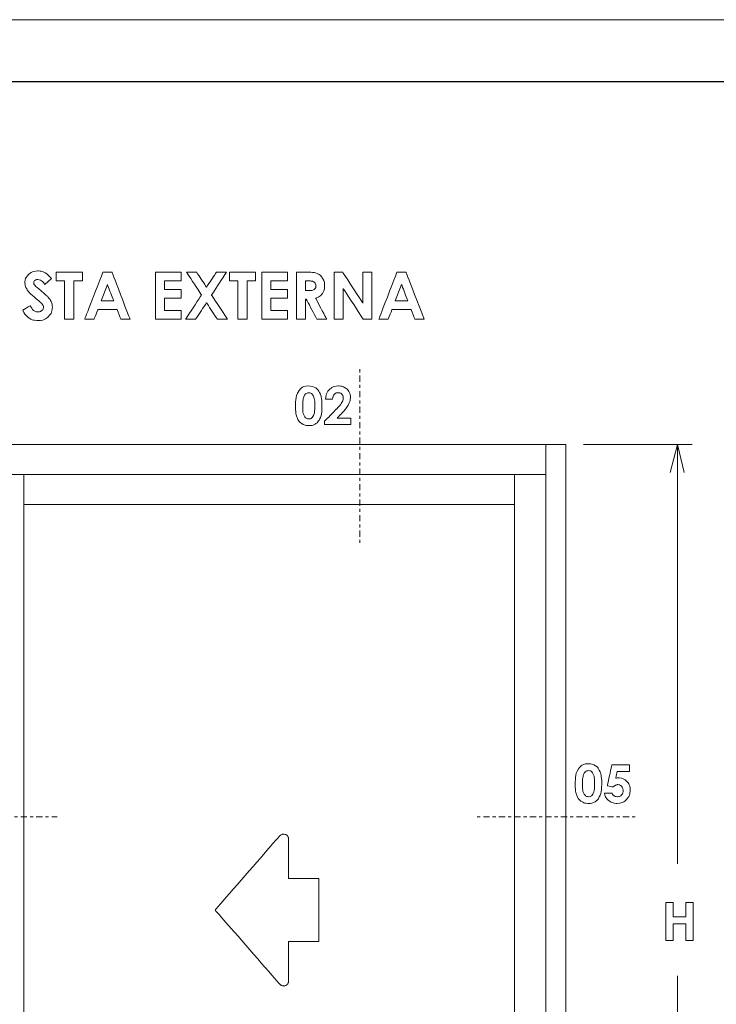
# Model space of a CAD drawing. Units: millimetres. Extents: x 0 to 840, y 0 to 594.
# Drawn here: x 541 to 653, y 435 to 594 of the extents above; entities that cross this region are included whole.
import ezdxf

# ---------------------------------------------------------------- set-up
doc = ezdxf.new("R2010")
doc.units = ezdxf.units.MM
doc.header["$MEASUREMENT"] = 0
for name, pattern in [('New Line15', [2.5, 0.5, -0.5, 1, -0.5]), ('New Line16', [2.5, 0.5, -0.5, 1, -0.5]), ('New Line17', [2.5, 0.5, -0.5, 1, -0.5])]:
    doc.linetypes.add(name, pattern=pattern)
doc.layers.add('LEVEL_63', color=7, linetype='Continuous', lineweight=0)

msp = doc.modelspace()

# ---------------------------------------------------------------- linework, layer by layer
at = {"color": 7, "linetype": 'Continuous', "lineweight": 0}
msp.add_3dface([(0, 0), (840, 0), (840, 594), (0, 594)], dxfattribs=at)
at = {"color": 7, "linetype": 'Continuous', "lineweight": 30}
msp.add_3dface([(830, 10), (830, 584), (25, 584), (25, 10)], dxfattribs=at)
at = {"layer": 'LEVEL_63', "color": 7, "lineweight": 0}
for points, knots in [([(546.2, 552.26), (546.2, 552.26), (545.13, 551.31), (545.13, 551.31), (545.13, 551.31), (544.76, 551.84), (544.37, 552.1), (543.98, 552.1), (543.98, 552.1), (543.8, 552.1), (543.64, 552.05), (543.52, 551.95), (543.52, 551.95), (543.4, 551.85), (543.34, 551.73), (543.34, 551.6), (543.34, 551.6), (543.34, 551.47), (543.38, 551.35), (543.47, 551.24), (543.47, 551.24), (543.59, 551.09), (543.94, 550.76), (544.53, 550.26), (544.53, 550.26), (545.08, 549.8), (545.41, 549.51), (545.53, 549.39), (545.53, 549.39), (545.82, 549.09), (546.03, 548.81), (546.15, 548.54), (546.15, 548.54), (546.28, 548.27), (546.34, 547.97), (546.34, 547.65), (546.34, 547.65), (546.34, 547.03), (546.12, 546.51), (545.69, 546.11), (545.69, 546.11), (545.26, 545.7), (544.7, 545.5), (544.01, 545.5), (544.01, 545.5), (543.46, 545.5), (542.99, 545.63), (542.59, 545.89), (542.59, 545.89), (542.19, 546.16), (541.85, 546.58), (541.56, 547.15), (541.56, 547.15), (541.56, 547.15), (542.78, 547.88), (542.78, 547.88), (542.78, 547.88), (543.14, 547.21), (543.56, 546.87), (544.04, 546.87), (544.04, 546.87), (544.28, 546.87), (544.49, 546.94), (544.66, 547.09), (544.66, 547.09), (544.83, 547.23), (544.91, 547.4), (544.91, 547.59), (544.91, 547.59), (544.91, 547.76), (544.85, 547.93), (544.72, 548.11), (544.72, 548.11), (544.6, 548.28), (544.32, 548.54), (543.88, 548.9), (543.88, 548.9), (543.05, 549.57), (542.52, 550.1), (542.28, 550.46), (542.28, 550.46), (542.04, 550.83), (541.92, 551.2), (541.92, 551.56), (541.92, 551.56), (541.92, 552.09), (542.12, 552.54), (542.52, 552.92), (542.52, 552.92), (542.92, 553.3), (543.42, 553.48), (544.01, 553.48), (544.01, 553.48), (544.39, 553.48), (544.75, 553.4), (545.09, 553.22), (545.09, 553.22), (545.43, 553.05), (545.8, 552.72), (546.2, 552.26)], [0, 0, 0, 0, 0.04, 0.04, 0.04, 0.06, 0.08, 0.08, 0.08, 0.1, 0.12, 0.12, 0.12, 0.14, 0.16, 0.16, 0.16, 0.18, 0.2, 0.2, 0.2, 0.22, 0.24, 0.24, 0.24, 0.26, 0.28, 0.28, 0.28, 0.3, 0.32, 0.32, 0.32, 0.34, 0.36, 0.36, 0.36, 0.38, 0.4, 0.4, 0.4, 0.42, 0.44, 0.44, 0.44, 0.46, 0.48, 0.48, 0.48, 0.5, 0.52, 0.52, 0.52, 0.54, 0.56, 0.56, 0.56, 0.58, 0.6, 0.6, 0.6, 0.62, 0.64, 0.64, 0.64, 0.66, 0.68, 0.68, 0.68, 0.7, 0.72, 0.72, 0.72, 0.74, 0.76, 0.76, 0.76, 0.78, 0.8, 0.8, 0.8, 0.82, 0.84, 0.84, 0.84, 0.86, 0.88, 0.88, 0.88, 0.9, 0.92, 0.92, 0.92, 0.94, 0.96, 0.96, 0.96, 0.98, 1, 1, 1, 1]), ([(546.97, 553.29), (546.97, 553.29), (551.18, 553.29), (551.18, 553.29), (551.18, 553.29), (551.18, 553.29), (551.18, 551.87), (551.18, 551.87), (551.18, 551.87), (551.18, 551.87), (549.79, 551.87), (549.79, 551.87), (549.79, 551.87), (549.79, 551.87), (549.79, 545.69), (549.79, 545.69), (549.79, 545.69), (549.79, 545.69), (548.32, 545.69), (548.32, 545.69), (548.32, 545.69), (548.32, 545.69), (548.32, 551.87), (548.32, 551.87), (548.32, 551.87), (548.32, 551.87), (546.97, 551.87), (546.97, 551.87), (546.97, 551.87), (546.97, 551.87), (546.97, 553.29), (546.97, 553.29)], [0, 0, 0, 0, 0.125, 0.125, 0.125, 0.1875, 0.25, 0.25, 0.25, 0.3125, 0.375, 0.375, 0.375, 0.4375, 0.5, 0.5, 0.5, 0.5625, 0.625, 0.625, 0.625, 0.6875, 0.75, 0.75, 0.75, 0.8125, 0.875, 0.875, 0.875, 0.9375, 1, 1, 1, 1]), ([(554.49, 553.29), (554.49, 553.29), (555.96, 553.29), (555.96, 553.29), (555.96, 553.29), (555.96, 553.29), (558.88, 545.69), (558.88, 545.69), (558.88, 545.69), (558.88, 545.69), (557.38, 545.69), (557.38, 545.69), (557.38, 545.69), (557.38, 545.69), (556.78, 547.25), (556.78, 547.25), (556.78, 547.25), (556.78, 547.25), (553.68, 547.25), (553.68, 547.25), (553.68, 547.25), (553.68, 547.25), (553.06, 545.69), (553.06, 545.69), (553.06, 545.69), (553.06, 545.69), (551.56, 545.69), (551.56, 545.69), (551.56, 545.69), (551.56, 545.69), (554.49, 553.29), (554.49, 553.29)], [0, 0, 0, 0, 0.125, 0.125, 0.125, 0.1875, 0.25, 0.25, 0.25, 0.3125, 0.375, 0.375, 0.375, 0.4375, 0.5, 0.5, 0.5, 0.5625, 0.625, 0.625, 0.625, 0.6875, 0.75, 0.75, 0.75, 0.8125, 0.875, 0.875, 0.875, 0.9375, 1, 1, 1, 1]), ([(562.97, 553.29), (562.97, 553.29), (567.13, 553.29), (567.13, 553.29), (567.13, 553.29), (567.13, 553.29), (567.13, 551.88), (567.13, 551.88), (567.13, 551.88), (567.13, 551.88), (564.41, 551.88), (564.41, 551.88), (564.41, 551.88), (564.41, 551.88), (564.41, 550.5), (564.41, 550.5), (564.41, 550.5), (564.41, 550.5), (567.13, 550.5), (567.13, 550.5), (567.13, 550.5), (567.13, 550.5), (567.13, 549.11), (567.13, 549.11), (567.13, 549.11), (567.13, 549.11), (564.41, 549.11), (564.41, 549.11), (564.41, 549.11), (564.41, 549.11), (564.41, 547.11), (564.41, 547.11), (564.41, 547.11), (564.41, 547.11), (567.13, 547.11), (567.13, 547.11), (567.13, 547.11), (567.13, 547.11), (567.13, 545.69), (567.13, 545.69), (567.13, 545.69), (567.13, 545.69), (562.97, 545.69), (562.97, 545.69), (562.97, 545.69), (562.97, 545.69), (562.97, 553.29), (562.97, 553.29)], [0, 0, 0, 0, 0.083333, 0.083333, 0.083333, 0.125, 0.166667, 0.166667, 0.166667, 0.208333, 0.25, 0.25, 0.25, 0.291667, 0.333333, 0.333333, 0.333333, 0.375, 0.416667, 0.416667, 0.416667, 0.458333, 0.5, 0.5, 0.5, 0.541667, 0.583333, 0.583333, 0.583333, 0.625, 0.666667, 0.666667, 0.666667, 0.708333, 0.75, 0.75, 0.75, 0.791667, 0.833333, 0.833333, 0.833333, 0.875, 0.916667, 0.916667, 0.916667, 0.958333, 1, 1, 1, 1]), ([(567.98, 553.29), (567.98, 553.29), (569.61, 553.29), (569.61, 553.29), (569.61, 553.29), (569.61, 553.29), (571.2, 550.86), (571.2, 550.86), (571.2, 550.86), (571.2, 550.86), (572.81, 553.29), (572.81, 553.29), (572.81, 553.29), (572.81, 553.29), (574.44, 553.29), (574.44, 553.29), (574.44, 553.29), (574.44, 553.29), (572.02, 549.61), (572.02, 549.61), (572.02, 549.61), (572.02, 549.61), (574.59, 545.69), (574.59, 545.69), (574.59, 545.69), (574.59, 545.69), (572.96, 545.69), (572.96, 545.69), (572.96, 545.69), (572.96, 545.69), (571.2, 548.36), (571.2, 548.36), (571.2, 548.36), (571.2, 548.36), (569.46, 545.69), (569.46, 545.69), (569.46, 545.69), (569.46, 545.69), (567.82, 545.69), (567.82, 545.69), (567.82, 545.69), (567.82, 545.69), (570.39, 549.61), (570.39, 549.61), (570.39, 549.61), (570.39, 549.61), (567.98, 553.29), (567.98, 553.29)], [0, 0, 0, 0, 0.083333, 0.083333, 0.083333, 0.125, 0.166667, 0.166667, 0.166667, 0.208333, 0.25, 0.25, 0.25, 0.291667, 0.333333, 0.333333, 0.333333, 0.375, 0.416667, 0.416667, 0.416667, 0.458333, 0.5, 0.5, 0.5, 0.541667, 0.583333, 0.583333, 0.583333, 0.625, 0.666667, 0.666667, 0.666667, 0.708333, 0.75, 0.75, 0.75, 0.791667, 0.833333, 0.833333, 0.833333, 0.875, 0.916667, 0.916667, 0.916667, 0.958333, 1, 1, 1, 1]), ([(574.93, 553.29), (574.93, 553.29), (579.13, 553.29), (579.13, 553.29), (579.13, 553.29), (579.13, 553.29), (579.13, 551.87), (579.13, 551.87), (579.13, 551.87), (579.13, 551.87), (577.75, 551.87), (577.75, 551.87), (577.75, 551.87), (577.75, 551.87), (577.75, 545.69), (577.75, 545.69), (577.75, 545.69), (577.75, 545.69), (576.28, 545.69), (576.28, 545.69), (576.28, 545.69), (576.28, 545.69), (576.28, 551.87), (576.28, 551.87), (576.28, 551.87), (576.28, 551.87), (574.93, 551.87), (574.93, 551.87), (574.93, 551.87), (574.93, 551.87), (574.93, 553.29), (574.93, 553.29)], [0, 0, 0, 0, 0.125, 0.125, 0.125, 0.1875, 0.25, 0.25, 0.25, 0.3125, 0.375, 0.375, 0.375, 0.4375, 0.5, 0.5, 0.5, 0.5625, 0.625, 0.625, 0.625, 0.6875, 0.75, 0.75, 0.75, 0.8125, 0.875, 0.875, 0.875, 0.9375, 1, 1, 1, 1]), ([(580.13, 553.29), (580.13, 553.29), (584.28, 553.29), (584.28, 553.29), (584.28, 553.29), (584.28, 553.29), (584.28, 551.88), (584.28, 551.88), (584.28, 551.88), (584.28, 551.88), (581.57, 551.88), (581.57, 551.88), (581.57, 551.88), (581.57, 551.88), (581.57, 550.5), (581.57, 550.5), (581.57, 550.5), (581.57, 550.5), (584.28, 550.5), (584.28, 550.5), (584.28, 550.5), (584.28, 550.5), (584.28, 549.11), (584.28, 549.11), (584.28, 549.11), (584.28, 549.11), (581.57, 549.11), (581.57, 549.11), (581.57, 549.11), (581.57, 549.11), (581.57, 547.11), (581.57, 547.11), (581.57, 547.11), (581.57, 547.11), (584.28, 547.11), (584.28, 547.11), (584.28, 547.11), (584.28, 547.11), (584.28, 545.69), (584.28, 545.69), (584.28, 545.69), (584.28, 545.69), (580.13, 545.69), (580.13, 545.69), (580.13, 545.69), (580.13, 545.69), (580.13, 553.29), (580.13, 553.29)], [0, 0, 0, 0, 0.083333, 0.083333, 0.083333, 0.125, 0.166667, 0.166667, 0.166667, 0.208333, 0.25, 0.25, 0.25, 0.291667, 0.333333, 0.333333, 0.333333, 0.375, 0.416667, 0.416667, 0.416667, 0.458333, 0.5, 0.5, 0.5, 0.541667, 0.583333, 0.583333, 0.583333, 0.625, 0.666667, 0.666667, 0.666667, 0.708333, 0.75, 0.75, 0.75, 0.791667, 0.833333, 0.833333, 0.833333, 0.875, 0.916667, 0.916667, 0.916667, 0.958333, 1, 1, 1, 1]), ([(585.73, 553.29), (585.73, 553.29), (587.27, 553.29), (587.27, 553.29), (587.27, 553.29), (588.11, 553.29), (588.71, 553.22), (589.06, 553.07), (589.06, 553.07), (589.42, 552.92), (589.71, 552.67), (589.92, 552.32), (589.92, 552.32), (590.14, 551.97), (590.25, 551.56), (590.25, 551.09), (590.25, 551.09), (590.25, 550.59), (590.13, 550.17), (589.89, 549.83), (589.89, 549.83), (589.65, 549.5), (589.29, 549.24), (588.81, 549.07), (588.81, 549.07), (588.81, 549.07), (590.61, 545.69), (590.61, 545.69), (590.61, 545.69), (590.61, 545.69), (589.02, 545.69), (589.02, 545.69), (589.02, 545.69), (589.02, 545.69), (587.31, 548.91), (587.31, 548.91), (587.31, 548.91), (587.31, 548.91), (587.18, 548.91), (587.18, 548.91), (587.18, 548.91), (587.18, 548.91), (587.18, 545.69), (587.18, 545.69), (587.18, 545.69), (587.18, 545.69), (585.73, 545.69), (585.73, 545.69), (585.73, 545.69), (585.73, 545.69), (585.73, 553.29), (585.73, 553.29)], [0, 0, 0, 0, 0.076923, 0.076923, 0.076923, 0.115385, 0.153846, 0.153846, 0.153846, 0.192308, 0.230769, 0.230769, 0.230769, 0.269231, 0.307692, 0.307692, 0.307692, 0.346154, 0.384615, 0.384615, 0.384615, 0.423077, 0.461538, 0.461538, 0.461538, 0.5, 0.538462, 0.538462, 0.538462, 0.576923, 0.615385, 0.615385, 0.615385, 0.653846, 0.692308, 0.692308, 0.692308, 0.730769, 0.769231, 0.769231, 0.769231, 0.807692, 0.846154, 0.846154, 0.846154, 0.884615, 0.923077, 0.923077, 0.923077, 0.961538, 1, 1, 1, 1]), ([(591.78, 553.29), (591.78, 553.29), (593.17, 553.29), (593.17, 553.29), (593.17, 553.29), (593.17, 553.29), (596.43, 548.29), (596.43, 548.29), (596.43, 548.29), (596.43, 548.29), (596.43, 553.29), (596.43, 553.29), (596.43, 553.29), (596.43, 553.29), (597.88, 553.29), (597.88, 553.29), (597.88, 553.29), (597.88, 553.29), (597.88, 545.69), (597.88, 545.69), (597.88, 545.69), (597.88, 545.69), (596.49, 545.69), (596.49, 545.69), (596.49, 545.69), (596.49, 545.69), (593.23, 550.68), (593.23, 550.68), (593.23, 550.68), (593.23, 550.68), (593.23, 545.69), (593.23, 545.69), (593.23, 545.69), (593.23, 545.69), (591.78, 545.69), (591.78, 545.69), (591.78, 545.69), (591.78, 545.69), (591.78, 553.29), (591.78, 553.29)], [0, 0, 0, 0, 0.1, 0.1, 0.1, 0.15, 0.2, 0.2, 0.2, 0.25, 0.3, 0.3, 0.3, 0.35, 0.4, 0.4, 0.4, 0.45, 0.5, 0.5, 0.5, 0.55, 0.6, 0.6, 0.6, 0.65, 0.7, 0.7, 0.7, 0.75, 0.8, 0.8, 0.8, 0.85, 0.9, 0.9, 0.9, 0.95, 1, 1, 1, 1]), ([(601.93, 553.29), (601.93, 553.29), (603.39, 553.29), (603.39, 553.29), (603.39, 553.29), (603.39, 553.29), (606.32, 545.69), (606.32, 545.69), (606.32, 545.69), (606.32, 545.69), (604.81, 545.69), (604.81, 545.69), (604.81, 545.69), (604.81, 545.69), (604.22, 547.25), (604.22, 547.25), (604.22, 547.25), (604.22, 547.25), (601.12, 547.25), (601.12, 547.25), (601.12, 547.25), (601.12, 547.25), (600.5, 545.69), (600.5, 545.69), (600.5, 545.69), (600.5, 545.69), (598.99, 545.69), (598.99, 545.69), (598.99, 545.69), (598.99, 545.69), (601.93, 553.29), (601.93, 553.29)], [0, 0, 0, 0, 0.125, 0.125, 0.125, 0.1875, 0.25, 0.25, 0.25, 0.3125, 0.375, 0.375, 0.375, 0.4375, 0.5, 0.5, 0.5, 0.5625, 0.625, 0.625, 0.625, 0.6875, 0.75, 0.75, 0.75, 0.8125, 0.875, 0.875, 0.875, 0.9375, 1, 1, 1, 1]), ([(555.23, 551.28), (555.23, 551.28), (554.22, 548.66), (554.22, 548.66), (554.22, 548.66), (554.22, 548.66), (556.24, 548.66), (556.24, 548.66), (556.24, 548.66), (556.24, 548.66), (555.23, 551.28), (555.23, 551.28)], [0, 0, 0, 0, 0.333333, 0.333333, 0.333333, 0.5, 0.666667, 0.666667, 0.666667, 0.833333, 1, 1, 1, 1]), ([(587.18, 550.32), (587.18, 550.32), (587.63, 550.32), (587.63, 550.32), (587.63, 550.32), (588.1, 550.32), (588.41, 550.38), (588.59, 550.5), (588.59, 550.5), (588.76, 550.62), (588.85, 550.82), (588.85, 551.1), (588.85, 551.1), (588.85, 551.27), (588.81, 551.41), (588.72, 551.53), (588.72, 551.53), (588.63, 551.65), (588.52, 551.74), (588.37, 551.8), (588.37, 551.8), (588.23, 551.85), (587.96, 551.88), (587.58, 551.88), (587.58, 551.88), (587.58, 551.88), (587.18, 551.88), (587.18, 551.88), (587.18, 551.88), (587.18, 551.88), (587.18, 550.32), (587.18, 550.32)], [0, 0, 0, 0, 0.125, 0.125, 0.125, 0.1875, 0.25, 0.25, 0.25, 0.3125, 0.375, 0.375, 0.375, 0.4375, 0.5, 0.5, 0.5, 0.5625, 0.625, 0.625, 0.625, 0.6875, 0.75, 0.75, 0.75, 0.8125, 0.875, 0.875, 0.875, 0.9375, 1, 1, 1, 1]), ([(602.67, 551.28), (602.67, 551.28), (601.65, 548.66), (601.65, 548.66), (601.65, 548.66), (601.65, 548.66), (603.68, 548.66), (603.68, 548.66), (603.68, 548.66), (603.68, 548.66), (602.67, 551.28), (602.67, 551.28)], [0, 0, 0, 0, 0.333333, 0.333333, 0.333333, 0.5, 0.666667, 0.666667, 0.666667, 0.833333, 1, 1, 1, 1]), ([(587.68, 534.94), (588.12, 534.94), (588.5, 534.83), (588.83, 534.61), (588.83, 534.61), (589.15, 534.39), (589.4, 534.06), (589.57, 533.61), (589.57, 533.61), (589.75, 533.16), (589.83, 532.54), (589.83, 531.74), (589.83, 531.74), (589.83, 530.93), (589.74, 530.3), (589.57, 529.85), (589.57, 529.85), (589.39, 529.4), (589.15, 529.07), (588.85, 528.86), (588.85, 528.86), (588.55, 528.65), (588.17, 528.54), (587.71, 528.54), (587.71, 528.54), (587.25, 528.54), (586.87, 528.65), (586.56, 528.86), (586.56, 528.86), (586.25, 529.08), (586, 529.4), (585.83, 529.83), (585.83, 529.83), (585.65, 530.26), (585.56, 530.88), (585.56, 531.68), (585.56, 531.68), (585.56, 532.8), (585.73, 533.61), (586.08, 534.11), (586.08, 534.11), (586.46, 534.66), (586.99, 534.94), (587.68, 534.94)], [0, 0, 0, 0, 0.090909, 0.090909, 0.090909, 0.136364, 0.181818, 0.181818, 0.181818, 0.227273, 0.272727, 0.272727, 0.272727, 0.318182, 0.363636, 0.363636, 0.363636, 0.409091, 0.454545, 0.454545, 0.454545, 0.5, 0.545455, 0.545455, 0.545455, 0.590909, 0.636364, 0.636364, 0.636364, 0.681818, 0.727273, 0.727273, 0.727273, 0.772727, 0.818182, 0.818182, 0.818182, 0.863636, 0.909091, 0.909091, 0.909091, 0.954545, 1, 1, 1, 1]), ([(587.71, 533.84), (587.51, 533.84), (587.34, 533.77), (587.19, 533.65), (587.19, 533.65), (587.03, 533.52), (586.92, 533.31), (586.84, 533), (586.84, 533), (586.76, 532.69), (586.72, 532.25), (586.72, 531.65), (586.72, 531.65), (586.72, 530.89), (586.81, 530.35), (586.99, 530.06), (586.99, 530.06), (587.18, 529.77), (587.41, 529.62), (587.71, 529.62), (587.71, 529.62), (587.99, 529.62), (588.21, 529.76), (588.38, 530.04), (588.38, 530.04), (588.58, 530.37), (588.68, 530.94), (588.68, 531.73), (588.68, 531.73), (588.68, 532.52), (588.59, 533.08), (588.41, 533.38), (588.41, 533.38), (588.23, 533.68), (587.99, 533.84), (587.71, 533.84)], [0, 0, 0, 0, 0.111111, 0.111111, 0.111111, 0.166667, 0.222222, 0.222222, 0.222222, 0.277778, 0.333333, 0.333333, 0.333333, 0.388889, 0.444444, 0.444444, 0.444444, 0.5, 0.555556, 0.555556, 0.555556, 0.611111, 0.666667, 0.666667, 0.666667, 0.722222, 0.777778, 0.777778, 0.777778, 0.833333, 0.888889, 0.888889, 0.888889, 0.944444, 1, 1, 1, 1]), ([(591.55, 532.82), (591.55, 532.82), (590.42, 532.82), (590.42, 532.82), (590.42, 532.82), (590.45, 533.48), (590.65, 533.99), (591.03, 534.37), (591.03, 534.37), (591.42, 534.75), (591.91, 534.94), (592.51, 534.94), (592.51, 534.94), (592.87, 534.94), (593.2, 534.86), (593.48, 534.7), (593.48, 534.7), (593.77, 534.55), (593.99, 534.32), (594.16, 534.03), (594.16, 534.03), (594.33, 533.73), (594.42, 533.43), (594.42, 533.13), (594.42, 533.13), (594.42, 532.77), (594.31, 532.38), (594.11, 531.96), (594.11, 531.96), (593.9, 531.55), (593.53, 531.06), (592.98, 530.49), (592.98, 530.49), (592.98, 530.49), (592.3, 529.77), (592.3, 529.77), (592.3, 529.77), (592.3, 529.77), (594.47, 529.77), (594.47, 529.77), (594.47, 529.77), (594.47, 529.77), (594.47, 528.7), (594.47, 528.7), (594.47, 528.7), (594.47, 528.7), (590.25, 528.7), (590.25, 528.7), (590.25, 528.7), (590.25, 528.7), (590.25, 529.25), (590.25, 529.25), (590.25, 529.25), (590.25, 529.25), (592.13, 531.17), (592.13, 531.17), (592.13, 531.17), (592.59, 531.63), (592.89, 532), (593.04, 532.28), (593.04, 532.28), (593.19, 532.56), (593.27, 532.81), (593.27, 533.04), (593.27, 533.04), (593.27, 533.27), (593.19, 533.47), (593.03, 533.62), (593.03, 533.62), (592.88, 533.77), (592.68, 533.85), (592.43, 533.85), (592.43, 533.85), (592.18, 533.85), (591.98, 533.76), (591.81, 533.57), (591.81, 533.57), (591.64, 533.39), (591.56, 533.14), (591.55, 532.82)], [0, 0, 0, 0, 0.05, 0.05, 0.05, 0.075, 0.1, 0.1, 0.1, 0.125, 0.15, 0.15, 0.15, 0.175, 0.2, 0.2, 0.2, 0.225, 0.25, 0.25, 0.25, 0.275, 0.3, 0.3, 0.3, 0.325, 0.35, 0.35, 0.35, 0.375, 0.4, 0.4, 0.4, 0.425, 0.45, 0.45, 0.45, 0.475, 0.5, 0.5, 0.5, 0.525, 0.55, 0.55, 0.55, 0.575, 0.6, 0.6, 0.6, 0.625, 0.65, 0.65, 0.65, 0.675, 0.7, 0.7, 0.7, 0.725, 0.75, 0.75, 0.75, 0.775, 0.8, 0.8, 0.8, 0.825, 0.85, 0.85, 0.85, 0.875, 0.9, 0.9, 0.9, 0.925, 0.95, 0.95, 0.95, 0.975, 1, 1, 1, 1]), ([(632.8, 474.01), (633.24, 474.01), (633.62, 473.91), (633.94, 473.69), (633.94, 473.69), (634.27, 473.47), (634.51, 473.14), (634.69, 472.69), (634.69, 472.69), (634.86, 472.24), (634.95, 471.62), (634.95, 470.82), (634.95, 470.82), (634.95, 470.01), (634.86, 469.38), (634.68, 468.93), (634.68, 468.93), (634.51, 468.48), (634.27, 468.15), (633.97, 467.94), (633.97, 467.94), (633.67, 467.73), (633.29, 467.62), (632.83, 467.62), (632.83, 467.62), (632.37, 467.62), (631.99, 467.73), (631.68, 467.94), (631.68, 467.94), (631.36, 468.15), (631.12, 468.48), (630.94, 468.91), (630.94, 468.91), (630.77, 469.34), (630.68, 469.96), (630.68, 470.76), (630.68, 470.76), (630.68, 471.88), (630.85, 472.69), (631.2, 473.19), (631.2, 473.19), (631.58, 473.74), (632.11, 474.01), (632.8, 474.01)], [0, 0, 0, 0, 0.090909, 0.090909, 0.090909, 0.136364, 0.181818, 0.181818, 0.181818, 0.227273, 0.272727, 0.272727, 0.272727, 0.318182, 0.363636, 0.363636, 0.363636, 0.409091, 0.454545, 0.454545, 0.454545, 0.5, 0.545455, 0.545455, 0.545455, 0.590909, 0.636364, 0.636364, 0.636364, 0.681818, 0.727273, 0.727273, 0.727273, 0.772727, 0.818182, 0.818182, 0.818182, 0.863636, 0.909091, 0.909091, 0.909091, 0.954545, 1, 1, 1, 1]), ([(636.6, 473.86), (636.6, 473.86), (639.45, 473.86), (639.45, 473.86), (639.45, 473.86), (639.45, 473.86), (639.45, 472.79), (639.45, 472.79), (639.45, 472.79), (639.45, 472.79), (637.47, 472.79), (637.47, 472.79), (637.47, 472.79), (637.47, 472.79), (637.22, 471.69), (637.22, 471.69), (637.22, 471.69), (637.29, 471.7), (637.35, 471.72), (637.42, 471.73), (637.42, 471.73), (637.49, 471.74), (637.55, 471.74), (637.61, 471.74), (637.61, 471.74), (638.16, 471.74), (638.62, 471.55), (638.99, 471.18), (638.99, 471.18), (639.35, 470.8), (639.53, 470.32), (639.53, 469.73), (639.53, 469.73), (639.53, 469.14), (639.33, 468.64), (638.93, 468.23), (638.93, 468.23), (638.52, 467.83), (638.03, 467.62), (637.45, 467.62), (637.45, 467.62), (636.93, 467.62), (636.49, 467.77), (636.12, 468.07), (636.12, 468.07), (635.75, 468.36), (635.5, 468.76), (635.39, 469.28), (635.39, 469.28), (635.39, 469.28), (636.6, 469.28), (636.6, 469.28), (636.6, 469.28), (636.7, 469.09), (636.82, 468.94), (636.97, 468.85), (636.97, 468.85), (637.13, 468.75), (637.29, 468.7), (637.48, 468.7), (637.48, 468.7), (637.74, 468.7), (637.95, 468.79), (638.13, 468.98), (638.13, 468.98), (638.31, 469.16), (638.4, 469.4), (638.4, 469.69), (638.4, 469.69), (638.4, 469.97), (638.32, 470.2), (638.15, 470.38), (638.15, 470.38), (637.98, 470.56), (637.78, 470.65), (637.54, 470.65), (637.54, 470.65), (637.42, 470.65), (637.29, 470.62), (637.17, 470.56), (637.17, 470.56), (637.05, 470.49), (636.93, 470.4), (636.81, 470.27), (636.81, 470.27), (636.81, 470.27), (635.86, 470.48), (635.86, 470.48), (635.86, 470.48), (635.86, 470.48), (636.6, 473.86), (636.6, 473.86)], [0, 0, 0, 0, 0.043478, 0.043478, 0.043478, 0.065217, 0.086957, 0.086957, 0.086957, 0.108696, 0.130435, 0.130435, 0.130435, 0.152174, 0.173913, 0.173913, 0.173913, 0.195652, 0.217391, 0.217391, 0.217391, 0.23913, 0.26087, 0.26087, 0.26087, 0.282609, 0.304348, 0.304348, 0.304348, 0.326087, 0.347826, 0.347826, 0.347826, 0.369565, 0.391304, 0.391304, 0.391304, 0.413043, 0.434783, 0.434783, 0.434783, 0.456522, 0.478261, 0.478261, 0.478261, 0.5, 0.521739, 0.521739, 0.521739, 0.543478, 0.565217, 0.565217, 0.565217, 0.586957, 0.608696, 0.608696, 0.608696, 0.630435, 0.652174, 0.652174, 0.652174, 0.673913, 0.695652, 0.695652, 0.695652, 0.717391, 0.73913, 0.73913, 0.73913, 0.76087, 0.782609, 0.782609, 0.782609, 0.804348, 0.826087, 0.826087, 0.826087, 0.847826, 0.869565, 0.869565, 0.869565, 0.891304, 0.913043, 0.913043, 0.913043, 0.934783, 0.956522, 0.956522, 0.956522, 0.978261, 1, 1, 1, 1]), ([(632.83, 472.91), (632.63, 472.91), (632.46, 472.85), (632.3, 472.73), (632.3, 472.73), (632.15, 472.6), (632.04, 472.39), (631.96, 472.08), (631.96, 472.08), (631.88, 471.77), (631.84, 471.32), (631.84, 470.73), (631.84, 470.73), (631.84, 469.96), (631.93, 469.43), (632.11, 469.14), (632.11, 469.14), (632.3, 468.85), (632.53, 468.7), (632.83, 468.7), (632.83, 468.7), (633.11, 468.7), (633.33, 468.84), (633.5, 469.12), (633.5, 469.12), (633.7, 469.45), (633.8, 470.02), (633.8, 470.8), (633.8, 470.8), (633.8, 471.6), (633.71, 472.16), (633.53, 472.46), (633.53, 472.46), (633.35, 472.76), (633.11, 472.91), (632.83, 472.91)], [0, 0, 0, 0, 0.111111, 0.111111, 0.111111, 0.166667, 0.222222, 0.222222, 0.222222, 0.277778, 0.333333, 0.333333, 0.333333, 0.388889, 0.444444, 0.444444, 0.444444, 0.5, 0.555556, 0.555556, 0.555556, 0.611111, 0.666667, 0.666667, 0.666667, 0.722222, 0.777778, 0.777778, 0.777778, 0.833333, 0.888889, 0.888889, 0.888889, 0.944444, 1, 1, 1, 1]), ([(584.45, 455.5), (584.45, 455.5), (584.45, 461.88), (584.45, 461.88), (584.45, 461.88), (584.45, 461.88), (584.45, 461.88), (584.45, 461.88), (584.45, 461.88), (584.45, 461.88), (584.42, 462.12), (584.42, 462.12), (584.42, 462.12), (584.42, 462.12), (584.3, 462.34), (584.3, 462.34), (584.3, 462.34), (584.3, 462.34), (584.15, 462.5), (584.15, 462.5), (584.15, 462.5), (584.15, 462.5), (583.93, 462.62), (583.93, 462.62), (583.93, 462.62), (583.93, 462.62), (583.68, 462.68), (583.68, 462.68), (583.68, 462.68), (583.68, 462.68), (583.44, 462.65), (583.44, 462.65), (583.44, 462.65), (583.44, 462.65), (583.22, 462.56), (583.22, 462.56), (583.22, 462.56), (583.22, 462.56), (583.03, 462.4), (583.03, 462.4), (583.03, 462.4), (583.03, 462.4), (583.03, 462.4), (583.03, 462.4), (583.03, 462.4), (583.03, 462.4), (572.59, 450.43), (572.59, 450.43), (572.59, 450.43), (572.59, 450.43), (572.59, 450.43), (572.59, 450.43), (572.59, 450.43), (572.59, 450.43), (583.03, 438.45), (583.03, 438.45), (583.03, 438.45), (583.03, 438.45), (583.03, 438.45), (583.03, 438.45), (583.03, 438.45), (583.03, 438.45), (583.22, 438.3), (583.22, 438.3), (583.22, 438.3), (583.22, 438.3), (583.44, 438.21), (583.44, 438.21), (583.44, 438.21), (583.44, 438.21), (583.68, 438.17), (583.68, 438.17), (583.68, 438.17), (583.68, 438.17), (583.93, 438.24), (583.93, 438.24), (583.93, 438.24), (583.93, 438.24), (584.15, 438.36), (584.15, 438.36), (584.15, 438.36), (584.15, 438.36), (584.3, 438.55), (584.3, 438.55), (584.3, 438.55), (584.3, 438.55), (584.42, 438.76), (584.42, 438.76), (584.42, 438.76), (584.42, 438.76), (584.45, 439.01), (584.45, 439.01), (584.45, 439.01), (584.45, 439.01), (584.45, 439.01), (584.45, 439.01), (584.45, 439.01), (584.45, 439.01), (584.45, 445.35), (584.45, 445.35), (584.45, 445.35), (584.45, 445.35), (584.45, 445.35), (584.45, 445.35), (584.45, 445.35), (584.45, 445.35), (589.34, 445.35), (589.34, 445.35), (589.34, 445.35), (589.34, 445.35), (589.34, 445.35), (589.34, 445.35), (589.34, 445.35), (589.34, 445.35), (589.34, 455.5), (589.34, 455.5), (589.34, 455.5), (589.34, 455.5), (589.34, 455.5), (589.34, 455.5), (589.34, 455.5), (589.34, 455.5), (584.45, 455.5), (584.45, 455.5), (584.45, 455.5), (584.45, 455.5), (584.45, 455.5), (584.45, 455.5)], [0, 0, 0, 0, 0.03125, 0.03125, 0.03125, 0.046875, 0.0625, 0.0625, 0.0625, 0.078125, 0.09375, 0.09375, 0.09375, 0.109375, 0.125, 0.125, 0.125, 0.140625, 0.15625, 0.15625, 0.15625, 0.171875, 0.1875, 0.1875, 0.1875, 0.203125, 0.21875, 0.21875, 0.21875, 0.234375, 0.25, 0.25, 0.25, 0.265625, 0.28125, 0.28125, 0.28125, 0.296875, 0.3125, 0.3125, 0.3125, 0.328125, 0.34375, 0.34375, 0.34375, 0.359375, 0.375, 0.375, 0.375, 0.390625, 0.40625, 0.40625, 0.40625, 0.421875, 0.4375, 0.4375, 0.4375, 0.453125, 0.46875, 0.46875, 0.46875, 0.484375, 0.5, 0.5, 0.5, 0.515625, 0.53125, 0.53125, 0.53125, 0.546875, 0.5625, 0.5625, 0.5625, 0.578125, 0.59375, 0.59375, 0.59375, 0.609375, 0.625, 0.625, 0.625, 0.640625, 0.65625, 0.65625, 0.65625, 0.671875, 0.6875, 0.6875, 0.6875, 0.703125, 0.71875, 0.71875, 0.71875, 0.734375, 0.75, 0.75, 0.75, 0.765625, 0.78125, 0.78125, 0.78125, 0.796875, 0.8125, 0.8125, 0.8125, 0.828125, 0.84375, 0.84375, 0.84375, 0.859375, 0.875, 0.875, 0.875, 0.890625, 0.90625, 0.90625, 0.90625, 0.921875, 0.9375, 0.9375, 0.9375, 0.953125, 0.96875, 0.96875, 0.96875, 0.984375, 1, 1, 1, 1]), ([(645.31, 451.62), (645.31, 451.62), (646.48, 451.62), (646.48, 451.62), (646.48, 451.62), (646.48, 451.62), (646.48, 449.32), (646.48, 449.32), (646.48, 449.32), (646.48, 449.32), (648.52, 449.32), (648.52, 449.32), (648.52, 449.32), (648.52, 449.32), (648.52, 451.62), (648.52, 451.62), (648.52, 451.62), (648.52, 451.62), (649.69, 451.62), (649.69, 451.62), (649.69, 451.62), (649.69, 451.62), (649.69, 445.54), (649.69, 445.54), (649.69, 445.54), (649.69, 445.54), (648.52, 445.54), (648.52, 445.54), (648.52, 445.54), (648.52, 445.54), (648.52, 448.2), (648.52, 448.2), (648.52, 448.2), (648.52, 448.2), (646.48, 448.2), (646.48, 448.2), (646.48, 448.2), (646.48, 448.2), (646.48, 445.54), (646.48, 445.54), (646.48, 445.54), (646.48, 445.54), (645.31, 445.54), (645.31, 445.54), (645.31, 445.54), (645.31, 445.54), (645.31, 451.62), (645.31, 451.62)], [0, 0, 0, 0, 0.083333, 0.083333, 0.083333, 0.125, 0.166667, 0.166667, 0.166667, 0.208333, 0.25, 0.25, 0.25, 0.291667, 0.333333, 0.333333, 0.333333, 0.375, 0.416667, 0.416667, 0.416667, 0.458333, 0.5, 0.5, 0.5, 0.541667, 0.583333, 0.583333, 0.583333, 0.625, 0.666667, 0.666667, 0.666667, 0.708333, 0.75, 0.75, 0.75, 0.791667, 0.833333, 0.833333, 0.833333, 0.875, 0.916667, 0.916667, 0.916667, 0.958333, 1, 1, 1, 1])]:
    msp.add_open_spline(points, degree=3, knots=knots, dxfattribs=at)
at = {"layer": 'LEVEL_63', "color": 7, "linetype": 'New Line15', "lineweight": 0}
msp.add_open_spline([(595.92, 537.62), (595.92, 537.62), (595.92, 509.35), (595.92, 509.35)], degree=3, dxfattribs=at)
at = {"layer": 'LEVEL_63', "color": 7, "lineweight": 0}
for points in [[(449.28, 525.48), (449.28, 525.48), (629.14, 525.48), (629.14, 525.48)], [(625.93, 375.38), (625.93, 375.38), (625.93, 525.48), (625.93, 525.48)], [(629.14, 375.38), (629.14, 375.38), (629.14, 525.48), (629.14, 525.48)], [(631.99, 525.48), (631.99, 525.48), (649.52, 525.48), (649.52, 525.48)], [(646.01, 520.96), (646.01, 520.96), (647.16, 525.48), (647.16, 525.48)], [(647.16, 457.87), (647.16, 457.87), (647.16, 525.48), (647.16, 525.48)], [(647.16, 525.48), (647.16, 525.48), (648.27, 520.96), (648.27, 520.96)], [(452.49, 520.68), (452.49, 520.68), (625.93, 520.68), (625.93, 520.68)], [(541.73, 520.68), (541.73, 520.68), (541.73, 379.15), (541.73, 379.15)], [(620.89, 379.15), (620.89, 379.15), (620.89, 520.68), (620.89, 520.68)], [(541.73, 515.82), (541.73, 515.82), (620.89, 515.82), (620.89, 515.82)], [(647.16, 439.8), (647.16, 439.8), (647.16, 375.31), (647.16, 375.31)]]:
    msp.add_open_spline(points, degree=3, dxfattribs=at)
at = {"layer": 'LEVEL_63', "color": 7, "linetype": 'New Line17', "lineweight": 0}
msp.add_open_spline([(522.74, 465.48), (522.74, 465.48), (547.13, 465.48), (547.13, 465.48)], degree=3, dxfattribs=at)
at = {"layer": 'LEVEL_63', "color": 7, "linetype": 'New Line16', "lineweight": 0}
msp.add_open_spline([(614.86, 465.48), (614.86, 465.48), (640.38, 465.48), (640.38, 465.48)], degree=3, dxfattribs=at)

doc.saveas('drawing.dxf')
